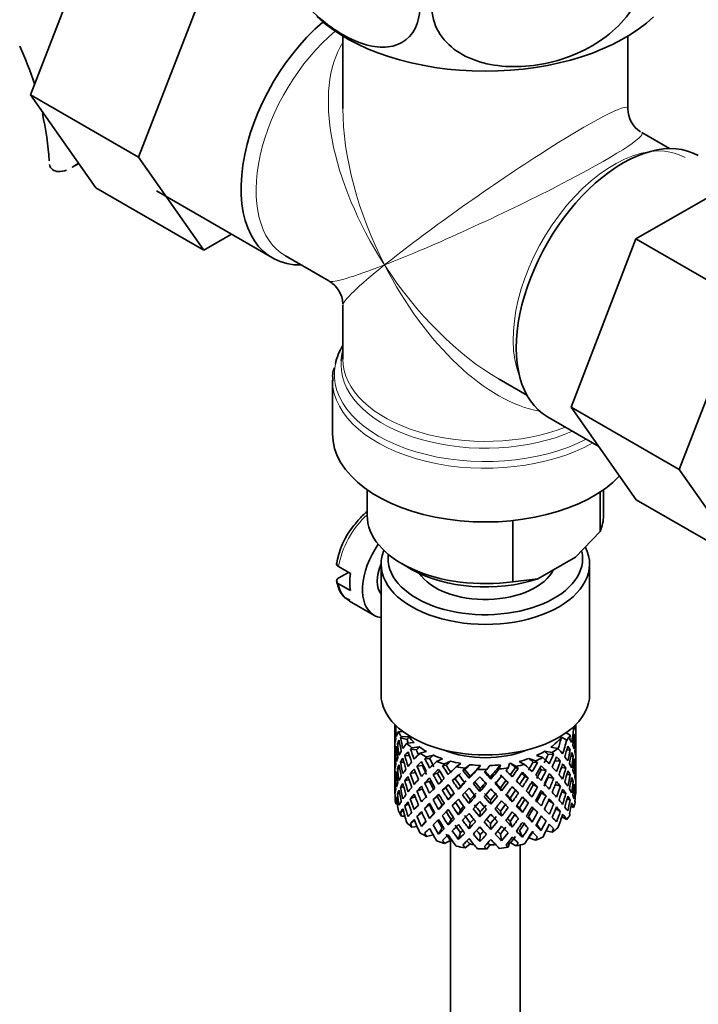
# Model space of a CAD drawing. Units: millimetres. Extents: x 0 to 1649, y 0 to 2099.
# Drawn here: x 351 to 400, y 355 to 426 of the extents above; entities that cross this region are included whole.
import ezdxf
from ezdxf import colors
from ezdxf.entities.mleader import LeaderData, LeaderLine
from ezdxf.math import Vec2, Vec3

# ---------------------------------------------------------------- set-up
doc = ezdxf.new("R2010")
doc.units = ezdxf.units.MM
doc.layers.add('DV7_Défaut', color=7, linetype='Continuous')
doc.layers.add('Défaut', color=7, linetype='Continuous')

# ---------------------------------------------------------------- blocks, each defined once
blk = doc.blocks.new('_DOT')
at = {"color": 0}
blk.add_line((0, 0), (-1, 0), dxfattribs=at)
at = {"color": 0, "const_width": 0.333}
blk.add_lwpolyline([(-0.1665, 0, 1), (0.1665, 0, 1)], format="xyb", close=True, dxfattribs=at)
blk = doc.blocks.new('SE6')
at = {"layer": 'DV7_Défaut', "color": 7, "linetype": 'Continuous', "lineweight": 35}
for p, q in [((356.944, 432.712), (352.249, 420.611)), ((364.722, 428.221), (360.028, 416.121)), ((374.724, 424.836), (374.724, 419.633)), ((395.224, 419.633), (395.224, 424.836)), ((352.249, 420.611), (356.944, 413.932)), ((360.028, 416.121), (352.249, 420.611)), ((398.219, 416.749), (396.224, 417.901)), ((360.028, 416.121), (364.722, 409.442)), ((355.255, 415.408), (355.719, 415.675)), ((395.812, 410.245), (405.225, 415.679)), ((364.722, 409.442), (356.944, 413.932)), ((361.305, 413.697), (369.649, 408.88)), ((364.722, 409.442), (366.699, 410.583)), ((391.152, 398.142), (395.812, 410.245)), ((395.812, 410.245), (403.59, 405.754)), ((370.597, 409.025), (373.724, 407.22)), ((374.724, 405.488), (374.724, 401.592)), ((398.93, 393.651), (403.59, 405.754)), ((373.974, 400.094), (373.974, 396.231)), ((385.974, 400.147), (387.969, 398.995)), ((389.448, 397.449), (393.135, 395.32)), ((391.152, 398.142), (398.93, 393.651)), ((395.835, 391.479), (391.152, 398.142)), ((403.613, 386.988), (398.93, 393.651)), ((376.474, 392.199), (376.474, 390.352)), ((393.238, 392.039), (393.238, 389.203)), ((393.474, 390.352), (393.474, 392.199)), ((395.835, 391.479), (403.613, 386.988)), ((386.963, 389.984), (386.963, 385.581)), ((391.458, 387.359), (393.238, 389.203)), ((377.474, 386.841), (377.474, 377.451)), ((378.963, 386.882), (379.67, 386.473)), ((388.742, 385.791), (391.458, 387.359)), ((392.474, 377.451), (392.474, 386.841)), ((375.266, 386.176), (374.417, 386.666)), ((374.424, 385.853), (375.124, 386.257)), ((374.417, 385.441), (375.266, 384.951)), ((386.963, 385.581), (388.742, 385.791)), ((375.195, 384.193), (376.963, 383.173)), ((378.474, 375.291), (378.474, 374.682)), ((378.496, 374.81), (378.474, 374.817)), ((378.549, 375.217), (378.513, 375.23)), ((379.066, 374.783), (378.72, 374.796)), ((391.245, 375.077), (391.334, 375.046)), ((391.474, 374.859), (391.474, 375.291)), ((391.474, 373.971), (391.474, 374.859)), ((378.474, 374.682), (378.474, 373.774)), ((379.351, 374.229), (378.873, 374.35)), ((379.487, 374.416), (378.931, 374.435)), ((390.453, 374.406), (390.829, 374.189)), ((390.784, 374.713), (391.085, 374.54)), ((391.335, 374.34), (391.435, 374.365)), ((378.474, 373.774), (378.474, 372.859)), ((378.612, 373.459), (378.511, 373.469)), ((378.823, 373.886), (378.644, 373.918)), ((379.849, 374.017), (379.325, 373.961)), ((380.015, 373.487), (379.587, 373.544)), ((380.228, 373.698), (379.68, 373.64)), ((380.744, 373.361), (380.259, 373.235)), ((389.242, 373.384), (389.774, 373.288)), ((389.685, 373.673), (390.193, 373.582)), ((390.823, 373.455), (391.078, 373.484)), ((391.45, 373.918), (391.473, 373.922)), ((391.474, 373.062), (391.474, 373.971)), ((378.497, 373.01), (378.474, 373.011)), ((378.474, 372.859), (378.474, 371.95)), ((379.51, 373.053), (379.182, 373.068)), ((380.968, 372.859), (380.614, 372.861)), ((381.245, 373.104), (380.736, 372.972)), ((381.886, 372.848), (381.467, 372.658)), ((382.478, 372.668), (382.039, 372.469)), ((387.419, 372.655), (387.795, 372.437)), ((388.109, 372.865), (388.586, 372.698)), ((388.659, 373.084), (389.114, 372.925)), ((389.883, 373.185), (389.488, 373.156)), ((389.972, 372.687), (390.367, 372.678)), ((391.127, 373.016), (391.305, 373.023)), ((391.474, 372.147), (391.474, 373.062)), ((378.474, 371.95), (378.474, 371.061)), ((378.817, 372.13), (378.642, 372.111)), ((379.118, 372.596), (378.866, 372.588)), ((380.451, 372.356), (380.057, 372.318)), ((382.153, 372.38), (381.894, 372.34)), ((383.207, 372.508), (382.879, 372.266)), ((383.503, 372.079), (383.354, 372.01)), ((383.856, 372.415), (383.512, 372.161)), ((384.63, 372.36), (384.412, 372.079)), ((385.299, 372.359), (385.071, 372.066)), ((386.074, 372.413), (385.978, 372.11)), ((386.724, 372.505), (386.623, 372.188)), ((386.793, 372.517), (387.187, 372.29)), ((387.34, 372.15), (387.135, 372.206)), ((388.72, 372.578), (388.411, 372.599)), ((389.342, 371.993), (388.988, 372.058)), ((390.448, 372.206), (390.768, 372.173)), ((391.336, 372.562), (391.436, 372.558)), ((391.473, 372.097), (391.45, 372.099)), ((391.474, 371.238), (391.474, 372.147)), ((378.511, 371.644), (378.61, 371.662)), ((379.486, 371.341), (379.178, 371.261)), ((379.956, 371.852), (379.576, 371.782)), ((381.526, 371.797), (381.217, 371.71)), ((382.801, 371.403), (382.596, 371.279)), ((383.802, 371.439), (383.892, 371.583)), ((385.366, 371.384), (385.336, 371.533)), ((386.456, 371.276), (386.605, 371.139)), ((388.063, 371.47), (387.804, 371.578)), ((389.501, 371.529), (389.895, 371.421)), ((390.837, 371.721), (391.082, 371.677)), ((391.305, 371.197), (391.135, 371.24)), ((391.474, 370.35), (391.474, 371.238)), ((378.474, 371.194), (378.496, 371.199)), ((378.474, 371.061), (378.474, 370.35)), ((378.866, 370.763), (379.102, 370.84)), ((380.445, 370.688), (380.051, 370.51)), ((380.954, 371.231), (380.6, 371.097)), ((382.137, 370.75), (381.878, 370.573)), ((383.04, 370.647), (383.189, 370.852)), ((384.581, 370.484), (384.611, 370.702)), ((386.145, 370.539), (386.055, 370.752)), ((387.152, 370.575), (387.358, 370.382)), ((388.736, 370.813), (388.427, 370.97)), ((390.01, 370.997), (390.372, 370.87)), ((391.435, 370.741), (391.34, 370.771)), ((378.513, 369.862), (378.604, 369.902)), ((378.644, 370.294), (378.807, 370.358)), ((379.576, 369.957), (379.918, 370.132)), ((381.518, 370.128), (381.21, 369.901)), ((382.306, 369.894), (382.511, 370.157)), ((383.802, 369.625), (383.892, 369.909)), ((385.366, 369.57), (385.336, 369.858)), ((386.907, 369.733), (386.759, 370.009)), ((387.812, 369.909), (388.071, 369.661)), ((388.995, 370.389), (389.349, 370.185)), ((389.895, 369.596), (389.517, 369.835)), ((390.768, 370.347), (390.475, 370.469)), ((391.078, 369.86), (390.855, 369.966)), ((391.447, 370.235), (391.47, 370.231)), ((378.645, 369.575), (378.533, 369.595)), ((378.873, 368.981), (379.082, 369.109)), ((379.182, 369.445), (379.458, 369.601)), ((380.6, 369.272), (380.954, 369.546)), ((381.87, 369.508), (381.611, 369.191)), ((383.189, 369.166), (383.04, 368.82)), ((387.436, 369.314), (387.641, 368.98)), ((388.427, 369.285), (388.736, 368.987)), ((390.367, 369.054), (390.049, 369.269)), ((391.129, 369.402), (391.334, 369.33)), ((379.188, 368.711), (378.931, 368.72)), ((379.587, 368.176), (379.879, 368.419)), ((380.057, 368.694), (380.405, 368.975)), ((381.273, 368.915), (380.965, 368.548)), ((382.511, 368.483), (382.306, 368.08)), ((384.611, 369.015), (384.581, 368.657)), ((386.055, 369.066), (386.145, 368.711)), ((388.336, 368.291), (388.078, 368.677)), ((388.988, 368.714), (389.342, 368.37)), ((390.48, 368.675), (390.829, 368.474)), ((380.064, 367.966), (379.68, 367.925)), ((380.701, 368.352), (380.377, 367.975)), ((381.87, 367.871), (381.611, 367.417)), ((383.892, 368.235), (383.802, 367.811)), ((385.336, 368.184), (385.366, 367.756)), ((386.759, 368.335), (386.907, 367.919)), ((388.982, 367.674), (388.674, 368.108)), ((389.565, 368.127), (389.883, 367.816)), ((381.213, 367.381), (380.736, 367.257)), ((383.189, 367.528), (383.04, 367.046)), ((384.611, 367.377), (384.581, 366.883)), ((386.055, 367.428), (386.145, 366.937)), ((387.641, 367.206), (387.436, 367.676)), ((388.109, 367.149), (388.586, 366.983)), ((389.339, 367.651), (389.774, 367.572)), ((382.478, 366.952), (382.039, 366.754)), ((382.474, 366.951), (382.474, 301.105)), ((383.856, 366.699), (383.512, 366.446)), ((385.299, 366.644), (385.071, 366.35)), ((386.724, 366.789), (386.623, 366.473)), ((386.793, 366.802), (387.187, 366.574)), ((387.474, 301.105), (387.474, 366.639))]:
    blk.add_line(p, q, dxfattribs=at)
at = {"layer": 'DV7_Défaut', "color": 7, "linetype": 'Continuous', "lineweight": 18}
blk.add_line((355.503, 415.567), (355.711, 415.687), dxfattribs=at)
at = {"layer": 'DV7_Défaut', "color": 7, "linetype": 'Continuous', "lineweight": 35}
for centre, radius, start, end in [((329.981, 414.198), 23.672, 17.75437, 24.76224), ((397.224, 419.633), 2, 180.48418, 237.12002), ((329.981, 414.198), 23.672, 4.01845, 12.37613), ((372.724, 405.488), 2, 2.64071, 59.46347), ((375.523, 400.383), 1.534, 157.33255, 192.44528), ((380.003, 385.944), 5.805, 140.59554, 171.44463)]:
    blk.add_arc(centre, radius, start, end, dxfattribs=at)
for centre, major_axis, ratio, start_param, end_param in [((375.074, 418.276), (5.425, 9.396), 0.57735, 1.021239, 3.475709), ((384.974, 430.523), (-14.216, 0), 0.57735, 0.548276, 2.590557), ((394.873, 406.845), (5.425, 9.396), 0.57735, 0, 3.141593), ((384.974, 400.502), (10.866, 0), 0.57735, 2.803253, 3.022426), ((384.974, 401.184), (-10.384, 0), 0.57735, 6.122376, 6.232096), ((384.974, 396.231), (-11, 0), 0.57735, 0, 2.642482), ((384.974, 390.352), (8.5, 0), 0.57735, 3.141593, 4.948585), ((384.974, 390.352), (-8.5, 0), 0.57735, 2.905397, 3.141593), ((378.963, 386.637), (-2, -3.464), 0.57735, 4.568376, 6.283185), ((384.974, 386.841), (-7.5, 0), 0.57735, 0, 3.425686), ((384.974, 386.841), (-7.5, 0), 0.57735, 6.051106, 6.283185), ((384.974, 387.249), (7, 0), 0.57735, 3.066692, 6.283185), ((384.974, 387.249), (7, 0), 0.57735, 0, 0.126098), ((378.963, 386.637), (-1.25, -2.165), 0.57735, 4.928893, 6.066415), ((378.044, 387.167), (-2, -3.464), 0.57735, 5.309171, 5.686404), ((384.974, 389.535), (7.5, 0), 0.57735, 3.926991, 5.238866), ((384.974, 387.249), (-5.1, 0), 0.57735, 0.368789, 2.866595), ((378.963, 386.637), (-2, -3.464), 0.57735, 0, 0.230743), ((384.974, 377.451), (-7.5, 0), 0.57735, 0, 3.141593), ((384.974, 372.604), (-6.357, 2.931), 0.462026, 0.149479, 0.221932), ((384.974, 373.316), (-1.162, 11.272), 0.567371, 1.379042, 1.451496), ((384.974, 372.604), (-2.593, 11.02), 0.540851, 1.220794, 1.293247), ((384.974, 373.316), (-2.593, 11.02), 0.540851, 1.271031, 1.341624), ((384.974, 373.316), (-6.487, 0.694), 0.582217, 6.069383, 6.164112), ((384.974, 375.818), (-6.5, 0), 0.57735, 0.275975, 0.377429), ((384.974, 373.316), (3.228, 10.835), 0.520736, -1.353246, -1.258517), ((384.974, 375.818), (6.5, 0), 0.57735, -0.207347, -0.163911), ((384.974, 373.316), (6.416, 1.941), 0.535577, 6.183001, 6.253594), ((384.974, 373.316), (1.901, 11.168), 0.556561, -1.334351, -1.299575), ((384.974, 373.316), (6.487, -0.694), 0.582217, 3.070896, 3.14335), ((384.974, 372.604), (-6.487, 0.694), 0.582217, -0.239904, -0.16745), ((384.974, 372.604), (-3.799, 10.619), 0.496725, 1.248723, 1.321177), ((384.974, 372.604), (-6.487, 0.694), 0.582217, -0.315256, -0.290141), ((384.974, 373.316), (-3.799, 10.619), 0.496725, 1.298961, 1.369554), ((384.974, 372.604), (-5.988, 0.64), 0.582217, -0.354642, -0.294331), ((384.974, 373.316), (-3.506, 9.802), 0.496725, 1.303151, 1.329236), ((384.974, 375.818), (-6, 0), 0.57735, 0.416814, 0.54693), ((384.974, 375.818), (6, 0), 0.57735, 5.615424, 5.863472), ((384.974, 373.316), (3.974, 9.579), 0.469287, -1.354049, -1.266534), ((384.974, 373.316), (4.305, 10.377), 0.469287, -1.390557, -1.295828), ((384.974, 375.818), (6.5, 0), 0.57735, -0.449008, -0.347554), ((384.974, 372.604), (4.305, 10.377), 0.469287, -1.21949, -1.194374), ((384.974, 373.316), (6.487, -0.694), 0.582217, 0.364249, 0.434842), ((384.974, 372.604), (3.228, 10.835), 0.520736, -1.304869, -1.232416), ((384.974, 372.604), (-6.416, -1.941), 0.535577, 3.089785, 3.162238), ((384.974, 373.316), (1.901, 11.168), 0.556561, -1.455181, -1.382728), ((384.974, 372.604), (1.901, 11.168), 0.556561, -1.407866, -1.334351), ((384.974, 372.604), (6.416, 1.941), 0.535577, -0.1737, -0.100185), ((384.974, 372.604), (-6.487, 0.694), 0.582217, 6.164112, 6.237627), ((384.974, 373.316), (1.162, -11.272), 0.567371, 4.640404, 4.713919), ((384.974, 372.604), (-2.593, 11.02), 0.540851, 1.341624, 1.41514), ((384.974, 373.316), (-2.593, 11.02), 0.540851, 1.390001, 1.462455), ((384.974, 373.316), (-6.416, -1.941), 0.535577, -0.53513, -0.462676), ((384.974, 373.316), (-6.416, -1.941), 0.535577, -0.678236, -0.583507), ((384.974, 375.818), (-6.5, 0), 0.57735, 0.517636, 0.61909), ((384.974, 372.604), (-6.416, -1.941), 0.535577, -0.77969, -0.754574), ((384.974, 373.316), (-4.749, 10.113), 0.438812, 1.345461, 1.416054), ((384.974, 372.604), (-5.923, -1.791), 0.535577, -0.819075, -0.758765), ((384.974, 373.316), (-4.384, 9.335), 0.438812, 1.349651, 1.387822), ((384.974, 375.818), (-6, 0), 0.57735, 0.658475, 0.788591), ((384.974, 375.818), (-5.025, 0), 0.57735, 0.942628, 2.198965), ((384.974, 375.818), (6, 0), 0.57735, -0.909422, -0.779306), ((384.974, 372.604), (5.868, -2.706), 0.462026, 0.928889, 0.9892), ((384.974, 375.818), (6.5, 0), 0.57735, -0.73992, -0.638467), ((384.974, 373.316), (6.357, -2.931), 0.462026, 0.753631, 0.84836), ((384.974, 372.604), (4.305, 10.377), 0.469287, -1.34218, -1.269727), ((384.974, 372.604), (6.487, -0.694), 0.582217, 0.412626, 0.485079), ((384.974, 373.316), (3.228, 10.835), 0.520736, -1.474077, -1.401623), ((384.974, 373.316), (6.487, -0.694), 0.582217, 0.243418, 0.315872), ((384.974, 373.316), (6.487, -0.694), 0.582217, 0.122588, 0.196103), ((384.974, 373.316), (0.391, 11.325), 0.572888, 4.712159, 4.785674), ((384.974, 372.604), (-6.487, 0.694), 0.582217, 0.001757, 0.075618), ((384.974, 373.316), (-0.391, -11.325), 0.572888, 4.759129, 4.832989), ((384.974, 372.604), (-1.162, 11.272), 0.567371, 1.451496, 1.525356), ((384.974, 373.316), (-6.416, -1.941), 0.535577, -0.415361, -0.341846), ((384.974, 372.604), (-6.416, -1.941), 0.535577, -0.583507, -0.509992), ((384.974, 372.604), (-3.799, 10.619), 0.496725, 1.369554, 1.443069), ((384.974, 372.604), (-6.416, -1.941), 0.535577, -0.704337, -0.631884), ((384.974, 373.316), (-3.799, 10.619), 0.496725, 1.417931, 1.490384), ((384.974, 372.604), (-4.749, 10.113), 0.438812, 1.295223, 1.367677), ((384.974, 373.316), (-6.345, -3.723), 0.379442, -0.978373, -0.883643), ((384.974, 375.818), (-6.5, 0), 0.57735, 0.759297, 0.860751), ((384.974, 372.604), (-6.345, -3.723), 0.379442, -1.079826, -1.054711), ((384.974, 373.316), (-5.462, 9.529), 0.369829, 1.408645, 1.479238), ((384.974, 373.316), (-6.408, -4.979), 0.218488, -1.169111, -1.074381), ((384.974, 372.604), (-5.857, -3.437), 0.379442, -1.119212, -1.058901), ((384.974, 373.316), (-5.042, 8.796), 0.369829, 1.412835, 1.479238), ((384.974, 375.818), (-6, 0), 0.57735, 0.900136, 1.030252), ((384.974, 375.818), (-6.5, 0), 0.57735, 1.000958, 1.102412), ((384.974, 372.604), (-5.915, -4.596), 0.218488, -1.30995, -1.24964), ((384.974, 375.818), (-6, 0), 0.57735, 1.141797, 1.271913), ((384.974, 375.818), (6, 0), 0.57735, -1.151083, -1.020967), ((384.974, 372.604), (5.878, -4.052), 0.297032, 1.16263, 1.22294), ((384.974, 375.818), (6.5, 0), 0.57735, -0.981581, -0.880128), ((384.974, 372.604), (6.368, -4.39), 0.297032, 1.158439, 1.183554), ((384.974, 373.316), (6.368, -4.39), 0.297032, 0.987371, 1.082101), ((384.974, 373.316), (4.739, 9.074), 0.405595, -1.44573, -1.379327), ((384.974, 373.316), (5.134, 9.83), 0.405595, -1.44573, -1.375137), ((384.974, 372.604), (6.357, -2.931), 0.462026, 0.924699, 0.949814), ((384.974, 372.604), (5.134, 9.83), 0.405595, -1.397353, -1.3249), ((384.974, 372.604), (6.357, -2.931), 0.462026, 0.802008, 0.874461), ((384.974, 373.316), (4.305, 10.377), 0.469287, 4.771798, 4.844251), ((384.974, 373.316), (6.357, -2.931), 0.462026, 0.6328, 0.705254), ((384.974, 372.604), (3.228, 10.835), 0.520736, -1.426761, -1.353246), ((384.974, 372.604), (6.487, -0.694), 0.582217, 0.290734, 0.364249), ((384.974, 373.316), (1.901, 11.168), 0.556561, 4.707174, 4.780689), ((384.974, 372.604), (1.901, 11.168), 0.556561, 4.754144, 4.828004), ((384.974, 372.604), (6.487, -0.694), 0.582217, 0.169558, 0.243418), ((384.974, 373.316), (-6.416, -1.941), 0.535577, -0.294876, -0.221015), ((384.974, 372.604), (-6.416, -1.941), 0.535577, -0.462676, -0.388816), ((384.974, 373.316), (1.162, -11.272), 0.567371, 4.760889, 4.834749), ((384.974, 372.604), (-2.593, 11.02), 0.540851, 1.462455, 1.536315), ((384.974, 373.316), (2.593, -11.02), 0.540851, 4.651363, 4.724878), ((384.974, 373.316), (-6.345, -3.723), 0.379442, -0.715497, -0.641982), ((384.974, 373.316), (-6.345, -3.723), 0.379442, -0.835266, -0.762813), ((384.974, 372.604), (-6.345, -3.723), 0.379442, -0.883643, -0.810128), ((384.974, 372.604), (-4.749, 10.113), 0.438812, 1.416054, 1.489569), ((384.974, 372.604), (-6.345, -3.723), 0.379442, -1.004474, -0.93202), ((384.974, 373.316), (-4.749, 10.113), 0.438812, 1.464431, 1.536884), ((384.974, 372.604), (-5.462, 9.529), 0.369829, 1.358407, 1.430861), ((384.974, 373.316), (-4.384, 9.335), 0.438812, 1.468466, 1.536884), ((384.974, 372.604), (-6.408, -4.979), 0.218488, -1.195212, -1.122758), ((384.974, 372.604), (-5.915, -4.596), 0.218488, -1.159817, -1.126793), ((384.974, 372.604), (-5.965, 8.875), 0.290968, 1.435637, 1.508091), ((384.974, 372.604), (-6.408, -4.979), 0.218488, -1.270564, -1.245449), ((384.974, 373.316), (-5.965, 8.875), 0.290968, 1.485874, 1.556467), ((384.974, 373.316), (-5.506, 8.193), 0.290968, 1.490065, 1.556467), ((384.974, 373.316), (-6.484, -6.017), 0.076569, -1.313555, -1.218826), ((384.974, 375.818), (-6.5, 0), 0.57735, 1.242619, 1.344073), ((384.974, 372.604), (-6.484, -6.017), 0.076569, -1.415009, -1.389894), ((384.974, 373.316), (6.288, -8.154), 0.202021, 4.716765, 4.787358), ((384.974, 372.604), (-5.985, -5.554), 0.076569, -1.454394, -1.394084), ((384.974, 373.316), (5.804, -7.527), 0.202021, 4.720955, 4.787358), ((384.974, 373.316), (-6.492, -6.935), 0.046246, 1.340189, 1.434919), ((384.974, 375.818), (-6, 0), 0.57735, 1.383458, 1.513574), ((384.974, 373.316), (-5.993, -6.402), 0.046246, 1.340189, 1.464213), ((384.974, 375.818), (6.5, 0), 0.57735, 4.625873, 4.727326), ((384.974, 372.604), (-6.492, -6.935), 0.046246, 1.511257, 1.536372), ((384.974, 373.316), (5.96, -6.794), 0.101555, -1.461528, -1.395125), ((384.974, 375.818), (6, 0), 0.57735, 4.766712, 4.896828), ((384.974, 373.316), (-5.898, -7.169), 0.153363, 1.446927, 1.570951), ((384.974, 373.316), (-6.39, -7.766), 0.153363, 1.446927, 1.541656), ((384.974, 375.818), (6.5, 0), 0.57735, -1.415652, -1.314198), ((384.974, 372.604), (6.39, 7.766), 0.153363, -1.523598, -1.498483), ((384.974, 373.316), (6.499, -6.488), 0.012978, 1.281675, 1.352268), ((384.974, 373.316), (-5.674, -7.868), 0.247818, 1.541906, 1.608309), ((384.974, 372.604), (5.954, -5.092), 0.144969, 1.325663, 1.385974), ((384.974, 373.316), (6.147, 8.523), 0.247818, 4.683499, 4.754092), ((384.974, 375.818), (6.5, 0), 0.57735, -1.223242, -1.121789), ((384.974, 372.604), (6.451, -5.516), 0.144969, 1.321473, 1.346588), ((384.974, 373.316), (6.451, -5.516), 0.144969, 1.150405, 1.245134), ((384.974, 373.316), (5.296, 8.502), 0.331615, -1.516245, -1.449843), ((384.974, 373.316), (5.738, 9.211), 0.331615, -1.516245, -1.445652), ((384.974, 372.604), (5.738, 9.211), 0.331615, -1.467868, -1.395415), ((384.974, 373.316), (4.739, 9.074), 0.405595, 4.716625, 4.785043), ((384.974, 372.604), (5.878, -4.052), 0.297032, 1.039783, 1.062868), ((384.974, 372.604), (6.368, -4.39), 0.297032, 1.035748, 1.108202), ((384.974, 373.316), (5.134, 9.83), 0.405595, 4.716625, 4.789078), ((384.974, 373.316), (6.368, -4.39), 0.297032, 0.866541, 0.938994), ((384.974, 372.604), (4.305, 10.377), 0.469287, -1.464072, -1.390557), ((384.974, 372.604), (6.357, -2.931), 0.462026, 0.680116, 0.753631), ((384.974, 373.316), (3.228, 10.835), 0.520736, 4.688278, 4.761793), ((384.974, 372.604), (3.228, 10.835), 0.520736, 4.735248, 4.809109), ((384.974, 372.604), (6.357, -2.931), 0.462026, 0.55894, 0.6328), ((384.974, 373.316), (6.357, -2.931), 0.462026, 0.51197, 0.585485), ((384.974, 373.316), (6.357, -2.931), 0.462026, 0.39114, 0.465), ((384.974, 373.316), (-0.391, -11.325), 0.572888, 1.449736, 1.523596), ((384.974, 372.604), (-0.391, -11.325), 0.572888, 1.497051, 1.570566), ((384.974, 372.604), (6.487, -0.694), 0.582217, 0.049073, 0.122588), ((384.974, 373.316), (1.162, -11.272), 0.567371, 1.330665, 1.40418), ((384.974, 372.604), (-6.416, -1.941), 0.535577, -0.221015, -0.148562), ((384.974, 372.604), (-0.391, -11.325), 0.572888, -1.450196, -1.377742), ((384.974, 372.604), (-6.416, -1.941), 0.535577, -0.341846, -0.268331), ((384.974, 373.316), (-0.391, -11.325), 0.572888, -1.402881, -1.329366), ((384.974, 372.604), (1.162, -11.272), 0.567371, 4.713919, 4.787434), ((384.974, 373.316), (-6.345, -3.723), 0.379442, -0.595012, -0.521152), ((384.974, 372.604), (-6.345, -3.723), 0.379442, -0.762813, -0.688952), ((384.974, 373.316), (2.593, -11.02), 0.540851, 4.771848, 4.845709), ((384.974, 372.604), (-3.799, 10.619), 0.496725, 1.490384, 1.564245), ((384.974, 373.316), (3.799, -10.619), 0.496725, 4.679292, 4.752807), ((384.974, 373.316), (-6.408, -4.979), 0.218488, -0.906236, -0.83272), ((384.974, 373.316), (-6.408, -4.979), 0.218488, -1.026005, -0.953551), ((384.974, 372.604), (-6.408, -4.979), 0.218488, -1.074381, -1.000866), ((384.974, 372.604), (-5.462, 9.529), 0.369829, 1.479238, 1.552753), ((384.974, 373.316), (5.462, -9.529), 0.369829, 4.669208, 4.741661), ((384.974, 373.316), (-5.042, 8.796), 0.369829, 1.53165, 1.600068), ((384.974, 373.316), (-6.484, -6.017), 0.076569, -1.170449, -1.097995), ((384.974, 372.604), (-6.484, -6.017), 0.076569, -1.339656, -1.267203), ((384.974, 373.316), (5.965, -8.875), 0.290968, -1.536748, -1.464295), ((384.974, 372.604), (-5.985, -5.554), 0.076569, -1.339656, -1.271238), ((384.974, 373.316), (5.506, -8.193), 0.290968, -1.532713, -1.464295), ((384.974, 372.604), (-6.288, 8.154), 0.202021, 1.524935, 1.597388), ((384.974, 373.316), (-5.993, -6.402), 0.046246, 1.219359, 1.287777), ((384.974, 372.604), (-6.492, -6.935), 0.046246, 1.388566, 1.46102), ((384.974, 372.604), (6.457, -7.361), 0.101555, -1.515956, -1.443502), ((384.974, 373.316), (6.457, -7.361), 0.101555, -1.465719, -1.395125), ((384.974, 372.604), (-6.39, -7.766), 0.153363, 1.495304, 1.567757), ((384.974, 372.604), (5.999, -5.989), 0.012978, 1.334086, 1.402505), ((384.974, 373.316), (-5.674, -7.868), 0.247818, 1.421076, 1.489495), ((384.974, 372.604), (6.499, -6.488), 0.012978, 1.330051, 1.402505), ((384.974, 372.604), (6.147, 8.523), 0.247818, 4.731876, 4.80433), ((384.974, 373.316), (6.499, -6.488), 0.012978, 1.160844, 1.233298), ((384.974, 373.316), (-5.296, -8.502), 0.331615, 1.504517, 1.572935), ((384.974, 372.604), (5.954, -5.092), 0.144969, 1.202817, 1.243981), ((384.974, 372.604), (6.451, -5.516), 0.144969, 1.198782, 1.271236), ((384.974, 373.316), (5.738, 9.211), 0.331615, 4.646109, 4.718563), ((384.974, 373.316), (6.451, -5.516), 0.144969, 1.029575, 1.102028), ((384.974, 373.316), (-3.974, -9.579), 0.469287, 1.509374, 1.578943), ((384.974, 372.604), (5.134, 9.83), 0.405595, -1.519245, -1.44573), ((384.974, 372.604), (6.368, -4.39), 0.297032, 0.913856, 0.987371), ((384.974, 373.316), (4.305, 10.377), 0.469287, 4.650967, 4.724482), ((384.974, 373.316), (6.368, -4.39), 0.297032, 0.74571, 0.819226), ((384.974, 373.316), (-1.901, -11.168), 0.556561, 1.444751, 1.518611), ((384.974, 372.604), (-1.901, -11.168), 0.556561, 1.492066, 1.565581), ((384.974, 372.604), (6.357, -2.931), 0.462026, 0.438455, 0.51197), ((384.974, 373.316), (6.357, -2.931), 0.462026, 0.270309, 0.343824), ((384.974, 373.316), (-1.901, -11.168), 0.556561, -1.285974, -1.21352), ((384.974, 373.316), (-6.345, -3.723), 0.379442, -0.351944, -0.279491), ((384.974, 373.316), (-6.345, -3.723), 0.379442, -0.473836, -0.400321), ((384.974, 372.604), (-6.345, -3.723), 0.379442, -0.521152, -0.448698), ((384.974, 372.604), (1.162, -11.272), 0.567371, -1.448436, -1.375983), ((384.974, 372.604), (-6.345, -3.723), 0.379442, -0.641982, -0.568467), ((384.974, 373.316), (1.162, -11.272), 0.567371, -1.401121, -1.327606), ((384.974, 372.604), (2.593, -11.02), 0.540851, 4.724878, 4.798393), ((384.974, 373.316), (-6.408, -4.979), 0.218488, -0.78575, -0.71189), ((384.974, 372.604), (-6.408, -4.979), 0.218488, -0.953551, -0.879691), ((384.974, 372.604), (-4.749, 10.113), 0.438812, 1.536884, 1.610745), ((384.974, 373.316), (3.506, -9.802), 0.496725, -1.47949, -1.409547), ((384.974, 373.316), (4.749, -10.113), 0.438812, 4.725792, 4.799307), ((384.974, 373.316), (4.384, -9.335), 0.438812, 4.729739, 4.799307), ((384.974, 373.316), (-6.484, -6.017), 0.076569, -1.05068, -0.977165), ((384.974, 372.604), (-6.484, -6.017), 0.076569, -1.218826, -1.145311), ((384.974, 373.316), (5.462, -9.529), 0.369829, -1.494209, -1.420694), ((384.974, 372.604), (-5.985, -5.554), 0.076569, -1.186848, -1.149257), ((384.974, 373.316), (5.042, -8.796), 0.369829, -1.490263, -1.420694), ((384.974, 372.604), (-5.965, 8.875), 0.290968, 1.556467, 1.629983), ((384.974, 373.316), (-6.492, -6.935), 0.046246, 1.219359, 1.291812), ((384.974, 372.604), (-6.492, -6.935), 0.046246, 1.266674, 1.340189), ((384.974, 372.604), (6.288, -8.154), 0.202021, -1.495827, -1.422312), ((384.974, 373.316), (6.288, -8.154), 0.202021, -1.44745, -1.374997), ((384.974, 373.316), (5.804, -7.527), 0.202021, -1.443416, -1.374997), ((384.974, 373.316), (-6.39, -7.766), 0.153363, 1.326096, 1.39855), ((384.974, 373.316), (-5.898, -7.169), 0.153363, 1.326096, 1.394515), ((384.974, 372.604), (-6.39, -7.766), 0.153363, 1.373412, 1.446927), ((384.974, 372.604), (6.457, -7.361), 0.101555, -1.395125, -1.32161), ((384.974, 373.316), (5.96, -6.794), 0.101555, -1.342713, -1.274295), ((384.974, 373.316), (6.457, -7.361), 0.101555, -1.346748, -1.274295), ((384.974, 373.316), (-6.147, -8.523), 0.247818, 1.421076, 1.49353), ((384.974, 372.604), (-6.147, -8.523), 0.247818, 1.468391, 1.541906), ((384.974, 373.316), (-5.296, -8.502), 0.331615, 1.383686, 1.453255), ((384.974, 372.604), (5.999, -5.989), 0.012978, 1.212106, 1.256609), ((384.974, 372.604), (6.499, -6.488), 0.012978, 1.208159, 1.281675), ((384.974, 372.604), (-5.738, -9.211), 0.331615, 1.551832, 1.625347), ((384.974, 373.316), (6.499, -6.488), 0.012978, 1.040014, 1.113529), ((384.974, 373.316), (-4.739, -9.074), 0.405595, 1.454202, 1.523771), ((384.974, 372.604), (5.954, -5.092), 0.144969, 1.080836, 1.110289), ((384.974, 372.604), (6.451, -5.516), 0.144969, 1.07689, 1.150405), ((384.974, 373.316), (-5.134, -9.83), 0.405595, 1.454202, 1.527717), ((384.974, 372.604), (-5.134, -9.83), 0.405595, 1.501172, 1.575032), ((384.974, 372.604), (6.451, -5.516), 0.144969, 0.955714, 1.029575), ((384.974, 373.316), (6.451, -5.516), 0.144969, 0.908744, 0.982259), ((384.974, 372.604), (-4.305, -10.377), 0.469287, 1.556345, 1.630205), ((384.974, 372.604), (6.368, -4.39), 0.297032, 0.792681, 0.866541), ((384.974, 373.316), (-3.228, -10.835), 0.520736, 1.425855, 1.499715), ((384.974, 372.604), (-3.228, -10.835), 0.520736, 1.47317, 1.546686), ((384.974, 372.604), (6.368, -4.39), 0.297032, 0.672195, 0.74571), ((384.974, 373.316), (6.368, -4.39), 0.297032, 0.62488, 0.69874), ((384.974, 373.316), (6.368, -4.39), 0.297032, 0.504049, 0.577565), ((384.974, 373.316), (-0.391, -11.325), 0.572888, 1.328905, 1.40242), ((384.974, 372.604), (-0.391, -11.325), 0.572888, 1.377282, 1.449736), ((384.974, 372.604), (6.357, -2.931), 0.462026, 0.318686, 0.39114), ((384.974, 373.316), (1.162, -11.272), 0.567371, 1.209835, 1.282288), ((384.974, 372.604), (1.162, -11.272), 0.567371, 1.260072, 1.330665), ((384.974, 372.604), (6.357, -2.931), 0.462026, 0.17558, 0.270309), ((384.974, 372.604), (-1.901, -11.168), 0.556561, -1.273935, -1.239621), ((384.974, 370.103), (-6.5, 0), 0.57735, 0.034314, 0.135768), ((384.974, 372.604), (-6.345, -3.723), 0.379442, -0.400321, -0.329728), ((384.974, 373.316), (-1.901, -11.168), 0.556561, -1.163283, -1.138168), ((384.974, 372.604), (-0.391, -11.325), 0.572888, -1.329366, -1.234636), ((384.974, 373.316), (-0.391, -11.325), 0.572888, -1.280989, -1.208535), ((384.974, 373.316), (-6.408, -4.979), 0.218488, -0.664575, -0.59106), ((384.974, 372.604), (-6.408, -4.979), 0.218488, -0.83272, -0.759205), ((384.974, 373.316), (2.593, -11.02), 0.540851, -1.390161, -1.316646), ((384.974, 372.604), (3.799, -10.619), 0.496725, 4.752807, 4.826323), ((384.974, 373.316), (3.799, -10.619), 0.496725, -1.483408, -1.409547), ((384.974, 373.316), (-6.484, -6.017), 0.076569, -0.930195, -0.856334), ((384.974, 372.604), (-6.484, -6.017), 0.076569, -1.097995, -1.024135), ((384.974, 373.316), (4.749, -10.113), 0.438812, -1.436908, -1.363047), ((384.974, 372.604), (-5.985, -5.554), 0.076569, -1.053038, -1.028052), ((384.974, 373.316), (4.384, -9.335), 0.438812, -1.43299, -1.363047), ((384.974, 372.604), (5.462, -9.529), 0.369829, 4.741661, 4.815521), ((384.974, 373.316), (-6.492, -6.935), 0.046246, 1.098528, 1.172043), ((384.974, 373.316), (-5.993, -6.402), 0.046246, 1.098528, 1.137647), ((384.974, 372.604), (-6.492, -6.935), 0.046246, 1.145499, 1.219359), ((384.974, 372.604), (5.965, -8.875), 0.290968, -1.464295, -1.390434), ((384.974, 373.316), (5.965, -8.875), 0.290968, -1.416979, -1.343464), ((384.974, 373.316), (5.506, -8.193), 0.290968, -1.413033, -1.343464), ((384.974, 373.316), (-6.39, -7.766), 0.153363, 1.205266, 1.278781), ((384.974, 373.316), (-5.898, -7.169), 0.153363, 1.205266, 1.274835), ((384.974, 373.316), (6.288, -8.154), 0.202021, -1.327682, -1.254166), ((384.974, 373.316), (5.804, -7.527), 0.202021, -1.323735, -1.254166), ((384.974, 373.316), (-5.674, -7.868), 0.247818, 1.300246, 1.369814), ((384.974, 373.316), (-6.147, -8.523), 0.247818, 1.300246, 1.373761), ((384.974, 372.604), (-6.147, -8.523), 0.247818, 1.347216, 1.421076), ((384.974, 372.604), (6.457, -7.361), 0.101555, -1.274295, -1.200434), ((384.974, 373.316), (6.457, -7.361), 0.101555, -1.226979, -1.153464), ((384.974, 373.316), (5.96, -6.794), 0.101555, -1.198943, -1.153464), ((384.974, 373.316), (-5.738, -9.211), 0.331615, 1.383686, 1.457201), ((384.974, 372.604), (-5.738, -9.211), 0.331615, 1.430656, 1.504517), ((384.974, 373.316), (-4.739, -9.074), 0.405595, 1.333371, 1.403314), ((384.974, 372.604), (5.999, -5.989), 0.012978, 1.090901, 1.124057), ((384.974, 372.604), (6.499, -6.488), 0.012978, 1.086984, 1.160844), ((384.974, 373.316), (6.499, -6.488), 0.012978, 0.919183, 0.993043), ((384.974, 373.316), (-3.974, -9.579), 0.469287, 1.388544, 1.458487), ((384.974, 373.316), (-4.305, -10.377), 0.469287, 1.388544, 1.462404), ((384.974, 372.604), (-4.305, -10.377), 0.469287, 1.435859, 1.509374), ((384.974, 372.604), (6.451, -5.516), 0.144969, 0.835229, 0.908744), ((384.974, 373.316), (6.451, -5.516), 0.144969, 0.787914, 0.861774), ((384.974, 373.316), (6.451, -5.516), 0.144969, 0.667083, 0.740598), ((384.974, 373.316), (-1.901, -11.168), 0.556561, 1.32392, 1.397435), ((384.974, 372.604), (-1.901, -11.168), 0.556561, 1.372297, 1.444751), ((384.974, 372.604), (6.368, -4.39), 0.297032, 0.552426, 0.62488), ((384.974, 373.316), (-0.391, -11.325), 0.572888, 1.208075, 1.280528), ((384.974, 373.316), (6.368, -4.39), 0.297032, 0.383219, 0.455672), ((384.974, 373.316), (-6.408, -4.979), 0.218488, -0.542683, -0.470229), ((384.974, 372.604), (-6.408, -4.979), 0.218488, -0.59106, -0.520466), ((384.974, 372.604), (1.162, -11.272), 0.567371, -1.327606, -1.232876), ((384.974, 372.604), (-6.408, -4.979), 0.218488, -0.71189, -0.639436), ((384.974, 373.316), (1.162, -11.272), 0.567371, -1.279229, -1.206775), ((384.974, 372.604), (2.593, -11.02), 0.540851, -1.437477, -1.365023), ((384.974, 373.316), (-6.484, -6.017), 0.076569, -0.809019, -0.735504), ((384.974, 372.604), (-6.484, -6.017), 0.076569, -0.977165, -0.90365), ((384.974, 373.316), (3.799, -10.619), 0.496725, -1.362232, -1.288717), ((384.974, 373.316), (3.506, -9.802), 0.496725, -1.358286, -1.288717), ((384.974, 372.604), (4.749, -10.113), 0.438812, -1.483878, -1.410363), ((384.974, 373.316), (-6.492, -6.935), 0.046246, 0.977698, 1.051558), ((384.974, 373.316), (-5.993, -6.402), 0.046246, 0.977698, 1.004654), ((384.974, 372.604), (-6.492, -6.935), 0.046246, 1.025013, 1.098528), ((384.974, 372.604), (5.462, -9.529), 0.369829, -1.420694, -1.347179), ((384.974, 373.316), (5.462, -9.529), 0.369829, -1.373724, -1.299863), ((384.974, 373.316), (5.042, -8.796), 0.369829, -1.369806, -1.299863), ((384.974, 373.316), (-6.39, -7.766), 0.153363, 1.084435, 1.158296), ((384.974, 373.316), (-5.898, -7.169), 0.153363, 1.084435, 1.125266), ((384.974, 372.604), (-6.39, -7.766), 0.153363, 1.252236, 1.326096), ((384.974, 373.316), (5.965, -8.875), 0.290968, -1.296494, -1.222634), ((384.974, 373.316), (5.506, -8.193), 0.290968, -1.292577, -1.222634), ((384.974, 372.604), (6.288, -8.154), 0.202021, -1.374997, -1.301137), ((384.974, 373.316), (-6.147, -8.523), 0.247818, 1.179415, 1.253275), ((384.974, 373.316), (-5.674, -7.868), 0.247818, 1.179415, 1.249358), ((384.974, 373.316), (6.288, -8.154), 0.202021, -1.207196, -1.133336), ((384.974, 373.316), (5.804, -7.527), 0.202021, -1.179892, -1.133336), ((384.974, 373.316), (-5.296, -8.502), 0.331615, 1.262856, 1.332799), ((384.974, 373.316), (-5.738, -9.211), 0.331615, 1.262856, 1.336716), ((384.974, 373.316), (6.457, -7.361), 0.101555, -1.106494, -1.032634), ((384.974, 373.316), (5.96, -6.794), 0.101555, -1.067033, -1.032634), ((384.974, 373.316), (-5.134, -9.83), 0.405595, 1.333371, 1.407232), ((384.974, 372.604), (-5.134, -9.83), 0.405595, 1.380687, 1.454202), ((384.974, 373.316), (-3.974, -9.579), 0.469287, 1.267713, 1.337282), ((384.974, 372.604), (6.499, -6.488), 0.012978, 0.966498, 1.040014), ((384.974, 373.316), (6.499, -6.488), 0.012978, 0.798353, 0.871868), ((384.974, 373.316), (-3.228, -10.835), 0.520736, 1.305025, 1.37854), ((384.974, 372.604), (-3.228, -10.835), 0.520736, 1.353402, 1.425855), ((384.974, 372.604), (6.451, -5.516), 0.144969, 0.71546, 0.787914), ((384.974, 373.316), (6.451, -5.516), 0.144969, 0.546253, 0.618706), ((384.974, 372.604), (-0.391, -11.325), 0.572888, 1.258312, 1.328905), ((384.974, 372.604), (6.368, -4.39), 0.297032, 0.40932, 0.504049), ((384.974, 370.103), (6.5, 0), 0.57735, 6.075839, 6.177292), ((384.974, 373.316), (6.368, -4.39), 0.297032, 0.307867, 0.332982), ((384.974, 370.103), (-6.5, 0), 0.57735, 0.275975, 0.377429), ((384.974, 373.316), (-0.391, -11.325), 0.572888, -1.158298, -1.133183), ((384.974, 373.316), (-6.484, -6.017), 0.076569, -0.687127, -0.614673), ((384.974, 372.604), (-6.484, -6.017), 0.076569, -0.735504, -0.664911), ((384.974, 372.604), (2.593, -11.02), 0.540851, -1.316646, -1.221917), ((384.974, 372.604), (-6.484, -6.017), 0.076569, -0.856334, -0.783881), ((384.974, 373.316), (2.593, -11.02), 0.540851, -1.268269, -1.195816), ((384.974, 372.604), (3.799, -10.619), 0.496725, -1.409547, -1.337094), ((384.974, 373.316), (-6.492, -6.935), 0.046246, 0.856867, 0.930383), ((384.974, 372.604), (-6.492, -6.935), 0.046246, 0.905244, 0.977698), ((384.974, 373.316), (3.506, -9.802), 0.496725, -1.236305, -1.167886), ((384.974, 372.604), (4.749, -10.113), 0.438812, -1.363047, -1.290594), ((384.974, 373.316), (4.749, -10.113), 0.438812, -1.315732, -1.242217), ((384.974, 373.316), (4.384, -9.335), 0.438812, -1.311786, -1.242217), ((384.974, 373.316), (-6.39, -7.766), 0.153363, 0.963605, 1.03712), ((384.974, 373.316), (-5.898, -7.169), 0.153363, 0.963605, 0.992169), ((384.974, 372.604), (-6.39, -7.766), 0.153363, 1.131751, 1.205266), ((384.974, 373.316), (5.462, -9.529), 0.369829, -1.252548, -1.179033), ((384.974, 373.316), (5.042, -8.796), 0.369829, -1.248602, -1.179033), ((384.974, 372.604), (5.965, -8.875), 0.290968, -1.343464, -1.269949), ((384.974, 373.316), (-5.674, -7.868), 0.247818, 1.058585, 1.099484), ((384.974, 372.604), (-6.147, -8.523), 0.247818, 1.22673, 1.300246), ((384.974, 373.316), (5.506, -8.193), 0.290968, -1.148007, -1.101803), ((384.974, 373.316), (-5.296, -8.502), 0.331615, 1.142025, 1.211594), ((384.974, 372.604), (6.288, -8.154), 0.202021, -1.254166, -1.180651), ((384.974, 372.604), (-5.738, -9.211), 0.331615, 1.310171, 1.383686), ((384.974, 373.316), (5.804, -7.527), 0.202021, -1.0476, -1.012505), ((384.974, 373.316), (-4.739, -9.074), 0.405595, 1.212541, 1.28211), ((384.974, 372.604), (6.457, -7.361), 0.101555, -1.153464, -1.079949), ((384.974, 373.316), (-5.134, -9.83), 0.405595, 1.212541, 1.286056), ((384.974, 373.316), (6.457, -7.361), 0.101555, -0.985318, -0.911803), ((384.974, 373.316), (-4.305, -10.377), 0.469287, 1.267713, 1.341229), ((384.974, 372.604), (-4.305, -10.377), 0.469287, 1.31609, 1.388544), ((384.974, 373.316), (-2.979, -10.001), 0.520736, 1.184194, 1.252613), ((384.974, 372.604), (6.499, -6.488), 0.012978, 0.84673, 0.919183), ((384.974, 373.316), (6.499, -6.488), 0.012978, 0.677522, 0.749976), ((384.974, 373.316), (-1.901, -11.168), 0.556561, 1.20309, 1.275543), ((384.974, 372.604), (-1.901, -11.168), 0.556561, 1.229191, 1.32392), ((384.974, 372.604), (6.451, -5.516), 0.144969, 0.572354, 0.667083), ((384.974, 370.103), (6.5, 0), 0.57735, -0.449008, -0.347554), ((384.974, 373.316), (6.451, -5.516), 0.144969, 0.4709, 0.496015), ((384.974, 370.103), (-6.5, 0), 0.57735, 0.517636, 0.61909), ((384.974, 373.316), (1.162, -11.272), 0.567371, -1.156538, -1.131423), ((384.974, 373.316), (-6.492, -6.935), 0.046246, 0.736037, 0.80849), ((384.974, 372.604), (-6.492, -6.935), 0.046246, 0.786274, 0.856867), ((384.974, 372.604), (3.799, -10.619), 0.496725, -1.288717, -1.193988), ((384.974, 373.316), (3.799, -10.619), 0.496725, -1.24034, -1.167886), ((384.974, 373.316), (-6.39, -7.766), 0.153363, 0.842774, 0.915228), ((384.974, 372.604), (-6.39, -7.766), 0.153363, 1.011982, 1.084435), ((384.974, 373.316), (4.384, -9.335), 0.438812, -1.189805, -1.121386), ((384.974, 372.604), (5.462, -9.529), 0.369829, -1.299863, -1.22741), ((384.974, 373.316), (-6.147, -8.523), 0.247818, 1.058585, 1.1321), ((384.974, 372.604), (-6.147, -8.523), 0.247818, 1.106961, 1.179415), ((384.974, 372.604), (5.965, -8.875), 0.290968, -1.222634, -1.15018), ((384.974, 373.316), (5.965, -8.875), 0.290968, -1.175318, -1.101803), ((384.974, 373.316), (-5.738, -9.211), 0.331615, 1.142025, 1.21554), ((384.974, 372.604), (-5.738, -9.211), 0.331615, 1.190402, 1.262856), ((384.974, 373.316), (-4.739, -9.074), 0.405595, 1.09171, 1.160129), ((384.974, 372.604), (6.288, -8.154), 0.202021, -1.133336, -1.060882), ((384.974, 373.316), (6.288, -8.154), 0.202021, -1.086021, -1.012505), ((384.974, 372.604), (-5.134, -9.83), 0.405595, 1.260918, 1.333371), ((384.974, 373.316), (-3.974, -9.579), 0.469287, 1.146883, 1.215302), ((384.974, 372.604), (6.457, -7.361), 0.101555, -1.032634, -0.96018), ((384.974, 373.316), (-4.305, -10.377), 0.469287, 1.146883, 1.219337), ((384.974, 373.316), (6.457, -7.361), 0.101555, -0.863426, -0.790973), ((384.974, 373.316), (-3.228, -10.835), 0.520736, 1.184194, 1.256648), ((384.974, 372.604), (-3.228, -10.835), 0.520736, 1.210295, 1.305025), ((384.974, 372.604), (6.499, -6.488), 0.012978, 0.727759, 0.798353), ((384.974, 370.103), (6.5, 0), 0.57735, -0.73992, -0.638467), ((384.974, 373.316), (-1.901, -11.168), 0.556561, 1.127737, 1.152852), ((384.974, 370.103), (-6.5, 0), 0.57735, 0.759297, 0.860751), ((384.974, 373.316), (2.593, -11.02), 0.540851, -1.145579, -1.120463), ((384.974, 372.604), (-6.39, -7.766), 0.153363, 0.893012, 0.963605), ((384.974, 373.316), (3.506, -9.802), 0.496725, -1.113459, -1.053148), ((384.974, 372.604), (4.749, -10.113), 0.438812, -1.242217, -1.147487), ((384.974, 373.316), (4.749, -10.113), 0.438812, -1.19384, -1.121386), ((384.974, 373.316), (-6.147, -8.523), 0.247818, 0.937754, 1.010208), ((384.974, 373.316), (-5.674, -7.868), 0.247818, 0.937754, 0.96582), ((384.974, 372.604), (-6.147, -8.523), 0.247818, 0.987991, 1.058585), ((384.974, 372.604), (5.462, -9.529), 0.369829, -1.179033, -1.084303), ((384.974, 373.316), (5.462, -9.529), 0.369829, -1.130656, -1.058202), ((384.974, 373.316), (5.042, -8.796), 0.369829, -1.102611, -1.058202), ((384.974, 373.316), (-5.738, -9.211), 0.331615, 1.021195, 1.093648), ((384.974, 373.316), (-5.296, -8.502), 0.331615, 1.021195, 1.060559), ((384.974, 372.604), (-5.738, -9.211), 0.331615, 1.071432, 1.142025), ((384.974, 372.604), (5.965, -8.875), 0.290968, -1.101803, -1.007074), ((384.974, 373.316), (5.965, -8.875), 0.290968, -1.053426, -0.980973), ((384.974, 373.316), (5.506, -8.193), 0.290968, -1.014949, -0.980973), ((384.974, 373.316), (-5.134, -9.83), 0.405595, 1.09171, 1.164164), ((384.974, 372.604), (-5.134, -9.83), 0.405595, 1.141947, 1.212541), ((384.974, 373.316), (-3.974, -9.579), 0.469287, 1.032145, 1.092455), ((384.974, 372.604), (6.288, -8.154), 0.202021, -1.012505, -0.941912), ((384.974, 373.316), (6.288, -8.154), 0.202021, -0.964129, -0.891675), ((384.974, 372.604), (-4.305, -10.377), 0.469287, 1.172984, 1.267713), ((384.974, 373.316), (-2.979, -10.001), 0.520736, 1.069456, 1.129766), ((384.974, 372.604), (6.457, -7.361), 0.101555, -0.911803, -0.84121), ((384.974, 370.103), (6.5, 0), 0.57735, -0.981581, -0.880128), ((384.974, 373.316), (-3.228, -10.835), 0.520736, 1.108842, 1.133957), ((384.974, 370.103), (-6.5, 0), 0.57735, 1.000958, 1.102412), ((384.974, 373.316), (3.799, -10.619), 0.496725, -1.117649, -1.092534), ((384.974, 370.103), (-6, 0), 0.57735, 1.141797, 1.166681), ((384.974, 370.103), (-6.5, 0), 0.57735, 1.242619, 1.344073), ((384.974, 373.316), (4.749, -10.113), 0.438812, -1.071149, -1.046034), ((384.974, 373.316), (4.384, -9.335), 0.438812, -1.041572, -1.006648), ((384.974, 370.103), (-6, 0), 0.57735, 1.383458, 1.433209), ((384.974, 370.103), (6.5, 0), 0.57735, 4.625873, 4.727326), ((384.974, 373.316), (5.462, -9.529), 0.369829, -1.007965, -0.98285), ((384.974, 373.316), (5.042, -8.796), 0.369829, -0.968345, -0.943464), ((384.974, 370.103), (6, 0), 0.57735, 4.766712, 4.836783), ((384.974, 370.103), (6.5, 0), 0.57735, -1.415652, -1.314198), ((384.974, 373.316), (5.965, -8.875), 0.290968, -0.930736, -0.90562), ((384.974, 373.316), (-4.305, -10.377), 0.469287, 1.071531, 1.096646), ((384.974, 370.103), (6.5, 0), 0.57735, -1.223242, -1.121789)]:
    blk.add_ellipse(centre, major_axis=major_axis, ratio=ratio, start_param=start_param, end_param=end_param, dxfattribs=at)
at = {"layer": 'DV7_Défaut', "color": 7, "linetype": 'Continuous', "lineweight": 18}
for centre, major_axis, ratio, start_param, end_param in [((375.722, 417.902), (-5.125, -8.877), 0.57735, 4.142061, 6.283185), ((384.974, 412.56), (8.925, -13.206), 0.524124, 3.367791, 4.675269), ((384.974, 412.56), (6.974, -14.332), 0.524124, 3.964111, 4.749509), ((384.974, 412.56), (-10.236, -7.124), 0.076106, 3.088675, 5.444869), ((384.974, 412.56), (-11.287, -5.302), 0.076106, 0.838316, 3.189813), ((394.225, 407.219), (5.125, 8.877), 0.57735, 0, 2.715592), ((384.974, 412.56), (11.287, 5.302), 0.076106, 3.194511, 3.979909), ((384.974, 412.56), (10.236, 7.124), 0.076106, 2.303276, 3.088675), ((384.974, 412.56), (-6.974, 14.332), 0.524124, 1.607916, 2.784134), ((384.974, 412.56), (-8.925, 13.206), 0.524124, 1.533676, 2.319075), ((384.974, 400.502), (10.866, 0), 0.57735, 3.022426, 5.444728), ((384.974, 401.184), (-10.384, 0), 0.57735, 6.232096, 6.283185), ((384.974, 401.184), (-10.384, 0), 0.57735, 0, 2.21987), ((384.974, 401.592), (10.25, 0), 0.57735, 3.141593, 5.31023), ((384.974, 400.094), (-11, 0), 0.57735, 0.006213, 2.349261), ((377.195, 387.657), (-2, -3.464), 0.57735, 4.185049, 5.309171), ((377.195, 387.657), (2, 3.464), 0.57735, 2.544811, 3.141593)]:
    blk.add_ellipse(centre, major_axis=major_axis, ratio=ratio, start_param=start_param, end_param=end_param, dxfattribs=at)
at = {"layer": 'DV7_Défaut', "color": 7, "linetype": 'Continuous', "lineweight": 35}
for points, knots in [([(377.196, 433.789), (378.24, 432.691), (379.188, 431.271), (380.02, 429.091), (380.203, 428.344), (380.326, 426.974), (380.266, 426.338), (379.744, 424.757), (378.942, 424.168), (376.985, 423.951), (375.846, 424.285), (374.135, 425.278), (373.575, 425.683), (372.48, 426.648), (371.949, 427.205), (370.503, 429.041), (369.697, 430.565), (369.178, 432.725), (369.116, 433.43), (369.235, 434.665), (369.414, 435.196), (370.257, 436.44), (371.194, 436.756), (372.245, 436.648)], [0, 0, 0, 0, 0.125, 0.125, 0.1875, 0.1875, 0.25, 0.25, 0.375, 0.375, 0.5, 0.5, 0.5625, 0.5625, 0.625, 0.625, 0.75, 0.75, 0.8125, 0.8125, 0.875, 0.875, 1, 1, 1, 1]), ([(392.109, 433.575), (393.553, 433.297), (394.813, 432.647), (395.97, 431.098), (396.214, 430.513), (396.384, 429.227), (396.303, 428.551), (395.597, 426.569), (394.506, 425.344), (391.85, 423.585), (390.278, 423.012), (387.964, 422.653), (387.182, 422.613), (385.688, 422.71), (384.975, 422.843), (382.958, 423.545), (381.883, 424.404), (381.154, 426.183), (381.07, 426.829), (381.23, 428.165), (381.477, 428.841), (382.614, 430.733), (383.895, 431.801), (385.344, 432.528)], [0, 0, 0, 0, 0.125, 0.125, 0.1875, 0.1875, 0.25, 0.25, 0.375, 0.375, 0.5, 0.5, 0.5625, 0.5625, 0.625, 0.625, 0.75, 0.75, 0.8125, 0.8125, 0.875, 0.875, 1, 1, 1, 1]), ([(353.61, 415.608), (353.641, 415.451), (353.716, 415.326), (353.94, 415.15), (354.091, 415.101), (354.434, 415.09), (354.628, 415.127), (354.836, 415.205)], [0, 0, 0, 0, 0.33469, 0.33469, 0.66938, 0.66938, 1, 1, 1, 1]), ([(376.463, 390.627), (376.353, 390.541), (376.018, 390.252), (375.738, 389.907), (375.517, 389.629)], [0, 0, 0, 0, 0.318195, 1, 1, 1, 1]), ([(374.275, 386.896), (374.274, 386.888), (374.273, 386.88), (374.271, 386.796), (374.324, 386.72), (374.417, 386.666)], [0, 0, 0, 0, 0.091466, 0.091466, 1, 1, 1, 1]), ([(374.264, 385.679), (374.305, 385.482), (374.409, 385.053), (374.73, 384.479), (375.08, 384.31), (375.223, 384.243)], [0, 0, 0, 0, 0.285684, 0.752321, 1, 1, 1, 1]), ([(374.417, 385.441), (374.323, 385.495), (374.271, 385.572), (374.275, 385.724), (374.331, 385.8), (374.424, 385.853)], [0, 0, 0, 0, 0.5, 0.5, 1, 1, 1, 1])]:
    blk.add_open_spline(points, degree=3, knots=knots, dxfattribs=at)
for points, degree in [([(355.236, 415.397), (355.324, 415.448), (355.413, 415.504), (355.503, 415.567)], 3), ([(355.503, 415.567), (355.543, 415.595), (355.585, 415.622), (355.628, 415.647)], 3), ([(386.793, 372.517), (386.759, 372.511), (386.724, 372.505)], 2), ([(386.793, 366.802), (386.759, 366.795), (386.724, 366.789)], 2)]:
    blk.add_open_spline(points, degree=degree, dxfattribs=at)

msp = doc.modelspace()

# ---------------------------------------------------------------- block references
at = {"layer": 'Défaut'}
msp.add_blockref('SE6', (0, 0), dxfattribs=at)

# ---------------------------------------------------------------- leaders
at = {"layer": 'Défaut', "color": 7, "linetype": 'Continuous', "lineweight": 18}
ml = msp.add_multileader_mtext('Standard', dxfattribs=at)
ml.set_content('{\\pxsm0.9;\\fSolid Edge ISO|b1||i0||c0|p34;\\W1.;12/12/2016\\P}', color=256)
ml.set_leader_properties()
ml.set_arrow_properties(name='DOT')
ml.build(insert=Vec2(0, 0))
ml.multileader.update_dxf_attribs({"leader_type": 0, "dogleg_length": 0, "arrow_head_size": 12})
ctx = ml.context
ctx.base_point, ctx.char_height, ctx.arrow_head_size, ctx.landing_gap_size = Vec3(1242.816, 2091.788), 12, 12, 4.2
notes = []
notes.append((ctx, [(0, (0, 0, 0), (0, 0), (1, 0), 1, [])]))
ctx.mtext.insert = Vec3(1244.816, 2097.908)
ml = msp.add_multileader_mtext('Standard', dxfattribs=at)
ml.set_content('{\\pxsm0.9;\\fArial|b1||i0||c0|p34;\\W1.;151M/W\\P}', color=256)
ml.set_leader_properties()
ml.set_arrow_properties(name='DOT')
ml.build(insert=Vec2(0, 0))
ml.multileader.update_dxf_attribs({"leader_type": 0, "dogleg_length": 0, "arrow_head_size": 12})
ctx = ml.context
ctx.base_point, ctx.char_height, ctx.arrow_head_size, ctx.landing_gap_size = Vec3(523.689, 2091.621), 12, 12, 4.2
notes.append((ctx, [(0, (0, 0, 0), (0, 0), (1, 0), 1, [])]))
ctx.mtext.insert = Vec3(525.689, 2097.723)
for ctx, leaders in notes:
    for number, flags, end, landing, length, lines in leaders:
        leader = LeaderData()
        leader.index, (leader.has_last_leader_line, leader.has_dogleg_vector, leader.attachment_direction) = number, flags
        leader.last_leader_point, leader.dogleg_vector, leader.dogleg_length = Vec3(end), Vec3(landing), length
        for number, points, colour, breaks in lines:
            line = LeaderLine()
            line.index, line.vertices, line.color, line.breaks = number, Vec3.list(points), colors.encode_raw_color(colour), breaks
            leader.lines.append(line)
        ctx.leaders.append(leader)

doc.saveas('drawing.dxf')
